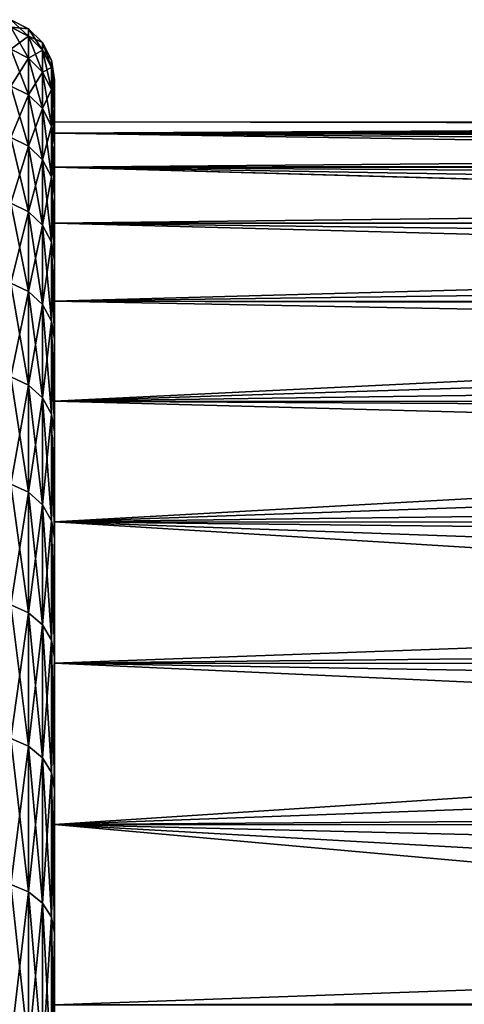
# Model space of a CAD drawing. Extents: x -23 to 88, y -252 to 24.
# Drawn here: x 63 to 65, y 17 to 21 of the extents above; entities that cross this region are included whole.
import ezdxf

# ---------------------------------------------------------------- set-up
doc = ezdxf.new("R2010")
doc.units = 0
doc.header["$MEASUREMENT"] = 0
doc.layers.add('L1', color=7, linetype='Continuous')
doc.layers.add('L7', color=7, linetype='Continuous')

msp = doc.modelspace()

# ---------------------------------------------------------------- linework, layer by layer
at = {"layer": 'L1', "color": 7}
for points in [[(63, 20.9465, 71.49813), (63, 21, 70), (63, -10.06423, 51.56874)], [(63, -10.06423, 51.56874), (63, 21, 70), (63, 20.9465, 68.50187)], [(63, 20.9465, 71.49813), (72.3, 20.99834, 70.26388), (63, 21, 70)], [(72.3, 20.98508, 69.2085), (63, 20.9465, 68.50187), (63, 21, 70)], [(72.3, 20.98508, 69.2085), (63, 21, 70), (72.3, 20.99503, 70.00006)], [(72.3, 20.99503, 70.00006), (63, 21, 70), (72.3, 20.99834, 70.26388)], [(63, 20.9465, 71.49813), (72.3, 20.95856, 71.3186), (72.3, 20.99834, 70.26388)], [(72.3, 20.94064, 68.50225), (63, 20.9465, 68.50187), (72.3, 20.98508, 69.2085)], [(72.3, 20.94276, 71.49779), (72.3, 20.95856, 71.3186), (63, 20.9465, 71.49813)], [(63, 20.78625, 72.98861), (63, 20.9465, 71.49813), (63, -10.06423, 51.56874)], [(63, -2.988612, 49.21375), (63, -4.463871, 49.47992), (63, 20.9465, 68.50187)], [(63, 20.9465, 68.50187), (63, -4.463871, 49.47992), (63, -5.916384, 49.85065)], [(63, 20.9465, 68.50187), (63, -5.916384, 49.85065), (63, -7.338748, 50.32406)], [(63, -10.06423, 51.56874), (63, 20.9465, 68.50187), (63, -8.723715, 50.89773)], [(63, -8.723715, 50.89773), (63, 20.9465, 68.50187), (63, -7.338748, 50.32406)], [(63, -2.988612, 49.21375), (63, 20.9465, 68.50187), (63, -1.498123, 49.05351)], [(63, -1.498123, 49.05351), (63, 20.9465, 68.50187), (63, 20.78625, 67.01139)], [(72.3, 20.94276, 71.49779), (63, 20.9465, 71.49813), (72.3, 20.86584, 72.36999)], [(72.3, 20.86584, 72.36999), (63, 20.9465, 71.49813), (63, 20.78625, 72.98861)], [(72.3, 20.94064, 68.50225), (72.3, 20.91881, 68.15512), (63, 20.9465, 68.50187)], [(63, 20.9465, 68.50187), (72.3, 20.91881, 68.15512), (72.3, 20.79969, 67.1064)], [(63, 20.9465, 68.50187), (72.3, 20.79969, 67.1064), (63, 20.78625, 67.01139)], [(72.3, 20.86584, 72.36999), (63, 20.78625, 72.98861), (72.3, 20.7799, 72.98773)], [(72.3, 20.79969, 67.1064), (72.3, 20.78409, 67.01174), (63, 20.78625, 67.01139)], [(63, -1.498123, 49.05351), (63, 20.78625, 67.01139), (63, 20.52008, 65.53613)], [(63, -10.06423, 51.56874), (63, 20.52008, 74.46387), (63, 20.78625, 72.98861)], [(63, 20.52008, 74.46387), (72.3, 20.51979, 74.4638), (63, 20.78625, 72.98861)], [(63, 20.78625, 72.98861), (72.3, 20.51979, 74.4638), (72.3, 20.52263, 74.45215)], [(63, 20.78625, 72.98861), (72.3, 20.52263, 74.45215), (72.3, 20.72041, 73.41538)], [(72.3, 20.7799, 72.98773), (63, 20.78625, 72.98861), (72.3, 20.72041, 73.41538)], [(63, 20.78625, 67.01139), (72.3, 20.78409, 67.01174), (72.3, 20.62803, 66.06499)], [(63, 20.78625, 67.01139), (72.3, 20.62803, 66.06499), (63, 20.52008, 65.53613)], [(72.3, 20.62803, 66.06499), (72.3, 20.51361, 65.53753), (63, 20.52008, 65.53613)], [(63, 20.52008, 65.53613), (63, 20.14935, 64.08361), (63, -1.498123, 49.05351)], [(63, -10.06423, 51.56874), (63, 20.14935, 75.91639), (63, 20.52008, 74.46387)], [(63, 20.14935, 75.91639), (72.3, 20.27301, 75.47767), (63, 20.52008, 74.46387)], [(63, 20.52008, 74.46387), (72.3, 20.27301, 75.47767), (72.3, 20.51979, 74.4638)], [(63, 20.52008, 65.53613), (72.3, 20.51361, 65.53753), (72.3, 20.40427, 65.03352)], [(63, 20.52008, 65.53613), (72.3, 20.40427, 65.03352), (63, 20.14935, 64.08361)], [(72.3, 20.14773, 64.08405), (63, 20.14935, 64.08361), (72.3, 20.40427, 65.03352)], [(63, 20.14935, 75.91639), (72.3, 20.14311, 75.91453), (72.3, 20.27301, 75.47767)], [(63, -1.498123, 49.05351), (63, 20.14935, 64.08361), (63, 19.67594, 62.66125)], [(63, 19.67594, 77.33875), (63, 20.14935, 75.91639), (63, -10.06423, 51.56874)], [(63, 19.67594, 77.33875), (72.3, 19.97219, 76.48936), (63, 20.14935, 75.91639)], [(72.3, 19.97219, 76.48936), (72.3, 20.14311, 75.91453), (63, 20.14935, 75.91639)], [(72.3, 20.12896, 64.0146), (63, 19.67594, 62.66125), (63, 20.14935, 64.08361)], [(72.3, 20.12896, 64.0146), (63, 20.14935, 64.08361), (72.3, 20.14773, 64.08405)], [(72.3, 19.8028, 63.01079), (63, 19.67594, 62.66125), (72.3, 20.12896, 64.0146)], [(63, 19.67594, 77.33875), (72.3, 19.67279, 77.33764), (72.3, 19.97219, 76.48936)], [(72.3, 19.67029, 62.66341), (63, 19.67594, 62.66125), (72.3, 19.8028, 63.01079)], [(63, -1.498123, 49.05351), (63, 19.67594, 62.66125), (63, 19.10227, 61.27628)], [(63, -10.06423, 51.56874), (63, 19.10227, 78.72371), (63, 19.67594, 77.33875)], [(63, 19.10227, 78.72371), (72.3, 19.62091, 77.48465), (63, 19.67594, 77.33875)], [(72.3, 19.62091, 77.48465), (72.3, 19.67279, 77.33764), (63, 19.67594, 77.33875)], [(72.3, 19.42662, 62.02464), (63, 19.10227, 61.27628), (63, 19.67594, 62.66125)], [(72.3, 19.42662, 62.02464), (63, 19.67594, 62.66125), (72.3, 19.67029, 62.66341)], [(63, 19.10227, 78.72371), (72.3, 19.22007, 78.46104), (72.3, 19.62091, 77.48465)], [(72.3, 19.09801, 61.27816), (63, 19.10227, 61.27628), (72.3, 19.42662, 62.02464)], [(72.3, 19.09751, 78.72147), (72.3, 19.22007, 78.46104), (63, 19.10227, 78.72371)], [(63, 19.10227, 61.27628), (63, 18.43126, 59.93577), (63, -1.498123, 49.05351)], [(63, -10.06423, 51.56874), (63, 18.43126, 80.06423), (63, 19.10227, 78.72371)], [(72.3, 19.09751, 78.72147), (63, 19.10227, 78.72371), (72.3, 18.77067, 79.41604)], [(72.3, 18.77067, 79.41604), (63, 19.10227, 78.72371), (63, 18.43126, 80.06423)], [(72.3, 19.09801, 61.27816), (72.3, 19.00137, 61.05863), (63, 19.10227, 61.27628)], [(63, 19.10227, 61.27628), (72.3, 19.00137, 61.05863), (72.3, 18.52812, 60.11522)], [(63, 19.10227, 61.27628), (72.3, 18.52812, 60.11522), (63, 18.43126, 59.93577)], [(72.3, 18.77067, 79.41604), (63, 18.43126, 80.06423), (72.3, 18.42628, 80.06157)], [(72.3, 18.42766, 59.93781), (63, 18.43126, 59.93577), (72.3, 18.52812, 60.11522)], [(63, 17.66632, 81.35346), (63, 18.43126, 80.06423), (63, -10.06423, 51.56874)], [(63, 18.43126, 59.93577), (63, 17.66632, 58.64654), (63, -1.498123, 49.05351)], [(63, 17.66632, 81.35346), (72.3, 18.27386, 80.34728), (63, 18.43126, 80.06423)], [(72.3, 18.42628, 80.06157), (63, 18.43126, 80.06423), (72.3, 18.27386, 80.34728)], [(72.3, 18.00806, 59.19677), (63, 17.66632, 58.64654), (63, 18.43126, 59.93577)], [(72.3, 18.00806, 59.19677), (63, 18.43126, 59.93577), (72.3, 18.42766, 59.93781)], [(63, 17.66632, 81.35346), (72.3, 17.73089, 81.25236), (72.3, 18.27386, 80.34728)], [(72.3, 17.66101, 58.64991), (63, 17.66632, 58.64654), (72.3, 18.00806, 59.19677)], [(72.3, 17.6641, 81.35197), (72.3, 17.73089, 81.25236), (63, 17.66632, 81.35346)], [(63, -10.06423, 51.56874), (63, 16.81137, 82.58483), (63, 17.66632, 81.35346)], [(63, -1.498123, 49.05351), (63, 17.66632, 58.64654), (63, 16.81137, 57.41517)], [(72.3, 17.6641, 81.35197), (63, 17.66632, 81.35346), (72.3, 17.14312, 82.12902)], [(72.3, 17.14312, 82.12902), (63, 17.66632, 81.35346), (63, 16.81137, 82.58483)], [(72.3, 17.66101, 58.64991), (72.3, 17.44251, 58.30561), (63, 17.66632, 58.64654)], [(63, 17.66632, 58.64654), (72.3, 17.44251, 58.30561), (72.3, 16.83291, 57.444)], [(63, 17.66632, 58.64654), (72.3, 16.83291, 57.444), (63, 16.81137, 57.41517)], [(72.3, 17.14312, 82.12902), (63, 16.81137, 82.58483), (72.3, 16.80608, 82.58089)], [(72.3, 16.83291, 57.444), (72.3, 16.81068, 57.41571), (63, 16.81137, 57.41517)]]:
    msp.add_3dface(points, dxfattribs=at)
at = {"layer": 'L7', "color": 7}
for points in [[(62.7927, 21.48532, 70), (62.87634, 21.44271, 70), (62.7927, 21.45028, 68.77343)], [(62.87634, 21.40773, 71.22414), (62.87634, 21.44271, 70), (62.7927, 21.48532, 70)], [(62.87634, 21.40773, 71.22414), (62.7927, 21.48532, 70), (62.7927, 21.45028, 71.22657)], [(62.7927, 21.45028, 68.77343), (62.87634, 21.44271, 70), (62.87634, 21.40773, 68.77586)], [(62.7927, 21.45028, 68.77343), (62.87634, 21.40773, 68.77586), (62.7927, 21.34527, 67.55086)], [(62.87634, 21.30294, 72.44428), (62.87634, 21.40773, 71.22414), (62.7927, 21.45028, 71.22657)], [(62.87634, 21.30294, 72.44428), (62.7927, 21.45028, 71.22657), (62.7927, 21.34527, 72.44914)], [(62.87634, 21.40773, 68.77586), (62.87634, 21.30294, 67.55572), (62.7927, 21.34527, 67.55086)], [(62.87634, 21.40773, 68.77586), (62.87634, 21.44271, 70), (62.94271, 21.37634, 70)], [(62.94271, 21.34147, 71.22035), (62.94271, 21.37634, 70), (62.87634, 21.44271, 70)], [(62.94271, 21.34147, 71.22035), (62.87634, 21.44271, 70), (62.87634, 21.40773, 71.22414)], [(62.94271, 21.37634, 70), (62.94271, 21.34147, 68.77965), (62.87634, 21.40773, 68.77586)], [(62.87634, 21.40773, 68.77586), (62.94271, 21.34147, 68.77965), (62.87634, 21.30294, 67.55572)], [(62.94271, 21.237, 72.43672), (62.94271, 21.34147, 71.22035), (62.87634, 21.40773, 71.22414)], [(62.94271, 21.237, 72.43672), (62.87634, 21.40773, 71.22414), (62.87634, 21.30294, 72.44428)], [(62.94271, 21.34147, 68.77965), (62.94271, 21.37634, 70), (62.98532, 21.29271, 70)], [(62.98532, 21.25798, 71.21558), (62.98532, 21.29271, 70), (62.94271, 21.37634, 70)], [(62.98532, 21.25798, 71.21558), (62.94271, 21.37634, 70), (62.94271, 21.34147, 71.22035)], [(62.7927, 21.34527, 67.55086), (62.87634, 21.30294, 67.55572), (62.7927, 21.17064, 66.33627)], [(62.87634, 21.12865, 73.65645), (62.87634, 21.30294, 72.44428), (62.7927, 21.34527, 72.44914)], [(62.87634, 21.12865, 73.65645), (62.7927, 21.34527, 72.44914), (62.7927, 21.17064, 73.66373)], [(62.94271, 21.34147, 68.77965), (62.94271, 21.237, 67.56328), (62.87634, 21.30294, 67.55572)], [(62.98532, 21.29271, 70), (62.98532, 21.25798, 68.78442), (62.94271, 21.34147, 68.77965)], [(62.94271, 21.34147, 68.77965), (62.98532, 21.25798, 68.78442), (62.94271, 21.237, 67.56328)], [(62.98532, 21.15391, 72.42718), (62.98532, 21.25798, 71.21558), (62.94271, 21.34147, 71.22035)], [(62.98532, 21.15391, 72.42718), (62.94271, 21.34147, 71.22035), (62.94271, 21.237, 72.43672)], [(62.87634, 21.30294, 67.55572), (62.87634, 21.12865, 66.34355), (62.7927, 21.17064, 66.33627)], [(62.87634, 21.30294, 67.55572), (62.94271, 21.237, 67.56328), (62.87634, 21.12865, 66.34355)], [(62.94271, 21.06326, 73.64514), (62.94271, 21.237, 72.43672), (62.87634, 21.30294, 72.44428)], [(62.94271, 21.06326, 73.64514), (62.87634, 21.30294, 72.44428), (62.87634, 21.12865, 73.65645)], [(62.98532, 21.15391, 67.57282), (62.94271, 21.237, 67.56328), (62.98532, 21.25798, 68.78442)], [(63, 21.16542, 71.21028), (63, 21.2, 70), (62.98532, 21.29271, 70)], [(62.98532, 21.29271, 70), (63, 21.2, 70), (62.98532, 21.25798, 68.78442)], [(63, 21.16542, 71.21028), (62.98532, 21.29271, 70), (62.98532, 21.25798, 71.21558)], [(63, 21.06181, 72.41662), (63, 21.16542, 71.21028), (62.98532, 21.25798, 71.21558)], [(62.98532, 21.15391, 67.57282), (62.98532, 21.25798, 68.78442), (63, 21.16542, 68.78972)], [(63, 21.16542, 68.78972), (62.98532, 21.25798, 68.78442), (63, 21.2, 70)], [(63, 21.06181, 72.41662), (62.98532, 21.25798, 71.21558), (62.98532, 21.15391, 72.42718)], [(62.94271, 21.06326, 66.35486), (62.87634, 21.12865, 66.34355), (62.94271, 21.237, 67.56328)], [(62.94271, 21.06326, 66.35486), (62.94271, 21.237, 67.56328), (62.98532, 21.15391, 67.57282)], [(62.98532, 20.98085, 73.63088), (62.98532, 21.15391, 72.42718), (62.94271, 21.237, 72.43672)], [(62.98532, 20.98085, 73.63088), (62.94271, 21.237, 72.43672), (62.94271, 21.06326, 73.64514)], [(62.7927, 21.17064, 66.33627), (62.87634, 21.12865, 66.34355), (62.7927, 20.92695, 65.13365)], [(62.87634, 20.88545, 74.85671), (62.87634, 21.12865, 73.65645), (62.7927, 21.17064, 73.66373)], [(62.87634, 20.88545, 74.85671), (62.7927, 21.17064, 73.66373), (62.7927, 20.92695, 74.86635)], [(63, 21.16542, 68.78972), (63, 21.06181, 67.58338), (62.98532, 21.15391, 67.57282)], [(63, 21.16542, 68.78972), (63, 21.2, 70), (63, -21.16542, 71.21028)], [(63, -21.16542, 71.21028), (63, 21.2, 70), (63, 21.16542, 71.21028)], [(63, -19.9671, 62.87576), (63, -19.52782, 61.74747), (63, 21.16542, 68.78972)], [(63, 21.16542, 68.78972), (63, -21.16542, 71.21028), (63, -21.2, 70)], [(63, -12.94573, 53.21167), (63, -11.9662, 52.49999), (63, 21.16542, 68.78972)], [(63, 21.16542, 68.78972), (63, -11.9662, 52.49999), (63, -10.94763, 51.8454)], [(63, -5.389429, 49.49649), (63, 21.16542, 68.78972), (63, -6.55116, 49.8376)], [(63, -6.55116, 49.8376), (63, 21.16542, 68.78972), (63, -7.691524, 50.24448)], [(63, -21.16542, 71.21028), (63, 21.16542, 71.21028), (63, 21.06181, 72.41662)], [(63, -21.2, 70), (63, -21.16542, 68.78972), (63, 21.16542, 68.78972)], [(63, 21.16542, 68.78972), (63, -21.16542, 68.78972), (63, -21.06181, 67.58338)], [(63, 21.16542, 68.78972), (63, -21.06181, 67.58338), (63, -20.8895, 66.38493)], [(63, -20.8895, 66.38493), (63, -20.64905, 65.19827), (63, 21.16542, 68.78972)], [(63, 21.16542, 68.78972), (63, -20.64905, 65.19827), (63, -20.34125, 64.02727)], [(63, 21.16542, 68.78972), (63, -20.34125, 64.02727), (63, -19.9671, 62.87576)], [(63, -19.52782, 61.74747), (63, -19.02485, 60.64611), (63, 21.16542, 68.78972)], [(63, 21.16542, 68.78972), (63, -19.02485, 60.64611), (63, -18.45982, 59.57526)], [(63, 21.16542, 68.78972), (63, -18.45982, 59.57526), (63, -17.83457, 58.53841)], [(63, -17.83457, 58.53841), (63, -17.15116, 57.53895), (63, 21.16542, 68.78972)], [(63, 21.16542, 68.78972), (63, -17.15116, 57.53895), (63, -16.4118, 56.58014)], [(63, 21.16542, 68.78972), (63, -16.4118, 56.58014), (63, -15.61891, 55.66509)], [(63, -10.94763, 51.8454), (63, -9.893348, 51.25002), (63, 21.16542, 68.78972)], [(63, 21.16542, 68.78972), (63, -9.893348, 51.25002), (63, -8.806799, 50.7158)], [(63, 21.16542, 68.78972), (63, -8.806799, 50.7158), (63, -7.691524, 50.24448)], [(63, -5.389429, 49.49649), (63, -4.210118, 49.22225), (63, 21.16542, 68.78972)], [(63, 21.16542, 68.78972), (63, -4.210118, 49.22225), (63, -3.017075, 49.01579)], [(63, 21.16542, 68.78972), (63, -3.017075, 49.01579), (63, -1.81419, 48.87777)], [(63, -1.81419, 48.87777), (63, -0.605388, 48.80865), (63, 21.16542, 68.78972)], [(63, 21.16542, 68.78972), (63, -0.605388, 48.80865), (63, 0.605388, 48.80865)], [(63, 21.16542, 68.78972), (63, 0.605388, 48.80865), (63, 1.81419, 48.87777)], [(63, 14.77508, 54.7968), (63, 15.61891, 55.66509), (63, 21.16542, 68.78972)], [(63, 21.16542, 68.78972), (63, 15.61891, 55.66509), (63, 16.4118, 56.58014)], [(63, 21.16542, 68.78972), (63, 16.4118, 56.58014), (63, 17.15116, 57.53895)], [(63, -15.61891, 55.66509), (63, -14.77508, 54.7968), (63, 21.16542, 68.78972)], [(63, 21.16542, 68.78972), (63, -14.77508, 54.7968), (63, -13.88305, 53.97811)], [(63, 21.16542, 68.78972), (63, -13.88305, 53.97811), (63, -12.94573, 53.21167)], [(63, 1.81419, 48.87777), (63, 3.017075, 49.01579), (63, 21.16542, 68.78972)], [(63, 21.16542, 68.78972), (63, 3.017075, 49.01579), (63, 4.210118, 49.22225)], [(63, 21.16542, 68.78972), (63, 4.210118, 49.22225), (63, 5.389429, 49.49649)], [(63, 5.389429, 49.49649), (63, 6.55116, 49.8376), (63, 21.16542, 68.78972)], [(63, 21.16542, 68.78972), (63, 6.55116, 49.8376), (63, 7.691524, 50.24448)], [(63, 21.16542, 68.78972), (63, 7.691524, 50.24448), (63, 8.806799, 50.7158)], [(63, 8.806799, 50.7158), (63, 9.893348, 51.25002), (63, 21.16542, 68.78972)], [(63, 21.16542, 68.78972), (63, 9.893348, 51.25002), (63, 10.94763, 51.8454)], [(63, 21.16542, 68.78972), (63, 10.94763, 51.8454), (63, 11.9662, 52.49999)], [(63, 17.15116, 57.53895), (63, 17.83457, 58.53841), (63, 21.16542, 68.78972)], [(63, 21.16542, 68.78972), (63, 17.83457, 58.53841), (63, 18.45982, 59.57526)], [(63, 21.16542, 68.78972), (63, 18.45982, 59.57526), (63, 21.06181, 67.58338)], [(63, 11.9662, 52.49999), (63, 12.94573, 53.21167), (63, 21.16542, 68.78972)], [(63, 21.16542, 68.78972), (63, 12.94573, 53.21167), (63, 13.88305, 53.97811)], [(63, 21.16542, 68.78972), (63, 13.88305, 53.97811), (63, 14.77508, 54.7968)], [(62.87634, 20.88545, 65.14329), (62.7927, 20.92695, 65.13365), (62.87634, 21.12865, 66.34355)], [(62.87634, 20.88545, 65.14329), (62.87634, 21.12865, 66.34355), (62.94271, 21.06326, 66.35486)], [(62.94271, 20.82081, 74.84167), (62.94271, 21.06326, 73.64514), (62.87634, 21.12865, 73.65645)], [(62.94271, 20.82081, 74.84167), (62.87634, 21.12865, 73.65645), (62.87634, 20.88545, 74.85671)], [(62.98532, 21.15391, 67.57282), (62.98532, 20.98085, 66.36912), (62.94271, 21.06326, 66.35486)], [(63, 20.8895, 73.61507), (63, 21.06181, 72.41662), (62.98532, 21.15391, 72.42718)], [(62.98532, 21.15391, 67.57282), (63, 21.06181, 67.58338), (62.98532, 20.98085, 66.36912)], [(63, 20.8895, 73.61507), (62.98532, 21.15391, 72.42718), (62.98532, 20.98085, 73.63088)], [(62.94271, 21.06326, 66.35486), (62.94271, 20.82081, 65.15833), (62.87634, 20.88545, 65.14329)], [(62.94271, 21.06326, 66.35486), (62.98532, 20.98085, 66.36912), (62.94271, 20.82081, 65.15833)], [(62.98532, 20.73935, 74.82273), (62.98532, 20.98085, 73.63088), (62.94271, 21.06326, 73.64514)], [(62.98532, 20.73935, 74.82273), (62.94271, 21.06326, 73.64514), (62.94271, 20.82081, 74.84167)], [(63, 21.06181, 67.58338), (63, 20.8895, 66.38493), (62.98532, 20.98085, 66.36912)], [(63, 21.06181, 72.41662), (63, 20.8895, 73.61507), (63, -21.16542, 71.21028)], [(63, 21.06181, 67.58338), (63, 18.45982, 59.57526), (63, 20.8895, 66.38493)], [(62.98532, 20.98085, 66.36912), (62.98532, 20.73935, 65.17727), (62.94271, 20.82081, 65.15833)], [(63, 20.64905, 74.80173), (63, 20.8895, 73.61507), (62.98532, 20.98085, 73.63088)], [(62.98532, 20.98085, 66.36912), (63, 20.8895, 66.38493), (62.98532, 20.73935, 65.17727)], [(63, 20.64905, 74.80173), (62.98532, 20.98085, 73.63088), (62.98532, 20.73935, 74.82273)], [(62.7927, 20.61501, 63.94689), (62.7927, 20.92695, 65.13365), (62.87634, 20.88545, 65.14329)], [(62.87634, 20.57412, 76.04111), (62.87634, 20.88545, 74.85671), (62.7927, 20.92695, 74.86635)], [(62.87634, 20.57412, 76.04111), (62.7927, 20.92695, 74.86635), (62.7927, 20.61501, 76.05311)], [(62.87634, 20.88545, 65.14329), (62.87634, 20.57412, 63.95889), (62.7927, 20.61501, 63.94689)], [(62.87634, 20.88545, 65.14329), (62.94271, 20.82081, 65.15833), (62.87634, 20.57412, 63.95889)], [(62.94271, 20.51044, 76.02241), (62.94271, 20.82081, 74.84167), (62.87634, 20.88545, 74.85671)], [(62.94271, 20.51044, 76.02241), (62.87634, 20.88545, 74.85671), (62.87634, 20.57412, 76.04111)], [(63, 20.64905, 65.19827), (62.98532, 20.73935, 65.17727), (63, 20.8895, 66.38493)], [(63, -21.16542, 71.21028), (63, 20.8895, 73.61507), (63, 20.64905, 74.80173)], [(63, 20.8895, 66.38493), (63, 18.45982, 59.57526), (63, 20.64905, 65.19827)], [(62.94271, 20.82081, 65.15833), (62.94271, 20.51044, 63.97759), (62.87634, 20.57412, 63.95889)], [(62.94271, 20.82081, 65.15833), (62.98532, 20.73935, 65.17727), (62.94271, 20.51044, 63.97759)], [(62.98532, 20.4302, 75.99885), (62.98532, 20.73935, 74.82273), (62.94271, 20.82081, 74.84167)], [(62.98532, 20.4302, 75.99885), (62.94271, 20.82081, 74.84167), (62.94271, 20.51044, 76.02241)], [(62.98532, 20.4302, 64.00115), (62.94271, 20.51044, 63.97759), (62.98532, 20.73935, 65.17727)], [(63, 20.34125, 75.97273), (63, 20.64905, 74.80173), (62.98532, 20.73935, 74.82273)], [(62.98532, 20.4302, 64.00115), (62.98532, 20.73935, 65.17727), (63, 20.64905, 65.19827)], [(63, 20.34125, 75.97273), (62.98532, 20.73935, 74.82273), (62.98532, 20.4302, 75.99885)], [(62.7927, 20.61501, 76.05311), (62.87634, 20.19569, 77.20581), (62.87634, 20.57412, 76.04111)], [(62.7927, 20.61501, 63.94689), (62.87634, 20.57412, 63.95889), (62.7927, 20.23583, 62.77987)], [(62.7927, 20.23583, 77.22013), (62.87634, 20.19569, 77.20581), (62.7927, 20.61501, 76.05311)], [(63, 20.64905, 65.19827), (63, 20.34125, 64.02727), (62.98532, 20.4302, 64.00115)], [(63, -21.16542, 71.21028), (63, 20.64905, 74.80173), (63, 20.34125, 75.97273)], [(63, 20.64905, 65.19827), (63, 18.45982, 59.57526), (63, 19.02485, 60.64611)], [(63, 19.02485, 60.64611), (63, 19.52782, 61.74747), (63, 20.64905, 65.19827)], [(63, 20.64905, 65.19827), (63, 19.52782, 61.74747), (63, 19.9671, 62.87576)], [(63, 20.64905, 65.19827), (63, 19.9671, 62.87576), (63, 20.34125, 64.02727)], [(62.87634, 20.57412, 63.95889), (62.87634, 20.19569, 62.79419), (62.7927, 20.23583, 62.77987)], [(62.87634, 20.57412, 76.04111), (62.87634, 20.19569, 77.20581), (62.94271, 20.13318, 77.18351)], [(62.87634, 20.57412, 76.04111), (62.94271, 20.13318, 77.18351), (62.94271, 20.51044, 76.02241)], [(62.87634, 20.57412, 63.95889), (62.94271, 20.51044, 63.97759), (62.87634, 20.19569, 62.79419)], [(62.94271, 20.13318, 62.81649), (62.87634, 20.19569, 62.79419), (62.94271, 20.51044, 63.97759)], [(62.94271, 20.51044, 76.02241), (62.94271, 20.13318, 77.18351), (62.98532, 20.05441, 77.1554)], [(62.94271, 20.51044, 76.02241), (62.98532, 20.05441, 77.1554), (62.98532, 20.4302, 75.99885)], [(62.94271, 20.13318, 62.81649), (62.94271, 20.51044, 63.97759), (62.98532, 20.4302, 64.00115)], [(62.98532, 20.4302, 64.00115), (62.98532, 20.05441, 62.8446), (62.94271, 20.13318, 62.81649)], [(62.98532, 20.4302, 75.99885), (62.98532, 20.05441, 77.1554), (63, 19.9671, 77.12425)], [(62.98532, 20.4302, 75.99885), (63, 19.9671, 77.12425), (63, 20.34125, 75.97273)], [(62.98532, 20.4302, 64.00115), (63, 20.34125, 64.02727), (62.98532, 20.05441, 62.8446)], [(63, 20.34125, 64.02727), (63, 19.9671, 62.87576), (62.98532, 20.05441, 62.8446)], [(63, 20.34125, 75.97273), (63, 19.9671, 77.12425), (63, -21.16542, 71.21028)], [(62.7927, 20.23583, 62.77987), (62.87634, 20.19569, 62.79419), (62.7927, 19.79063, 61.63641)], [(62.7927, 19.79063, 78.36359), (62.87634, 19.75138, 78.347), (62.7927, 20.23583, 77.22013)], [(62.87634, 19.75138, 78.347), (62.87634, 20.19569, 77.20581), (62.7927, 20.23583, 77.22013)], [(62.87634, 19.75138, 61.653), (62.7927, 19.79063, 61.63641), (62.87634, 20.19569, 62.79419)], [(62.87634, 20.19569, 77.20581), (62.94271, 19.69025, 78.32117), (62.94271, 20.13318, 77.18351)], [(62.87634, 19.75138, 61.653), (62.87634, 20.19569, 62.79419), (62.94271, 20.13318, 62.81649)], [(62.87634, 19.75138, 78.347), (62.94271, 19.69025, 78.32117), (62.87634, 20.19569, 77.20581)], [(62.94271, 20.13318, 62.81649), (62.94271, 19.69025, 61.67883), (62.87634, 19.75138, 61.653)], [(62.94271, 20.13318, 77.18351), (62.94271, 19.69025, 78.32117), (62.98532, 19.61321, 78.28861)], [(62.94271, 20.13318, 77.18351), (62.98532, 19.61321, 78.28861), (62.98532, 20.05441, 77.1554)], [(62.94271, 20.13318, 62.81649), (62.98532, 20.05441, 62.8446), (62.94271, 19.69025, 61.67883)], [(62.98532, 20.05441, 62.8446), (62.98532, 19.61321, 61.71139), (62.94271, 19.69025, 61.67883)], [(62.98532, 20.05441, 77.1554), (62.98532, 19.61321, 78.28861), (63, 19.52782, 78.25252)], [(62.98532, 20.05441, 77.1554), (63, 19.52782, 78.25252), (63, 19.9671, 77.12425)], [(62.98532, 20.05441, 62.8446), (63, 19.9671, 62.87576), (62.98532, 19.61321, 61.71139)], [(63, 19.9671, 62.87576), (63, 19.52782, 61.74747), (62.98532, 19.61321, 61.71139)], [(63, -21.16542, 71.21028), (63, 19.9671, 77.12425), (63, 19.52782, 78.25252)], [(62.7927, 19.28089, 79.47978), (62.87634, 19.24265, 79.46097), (62.7927, 19.79063, 78.36359)], [(62.87634, 19.24265, 79.46097), (62.87634, 19.75138, 78.347), (62.7927, 19.79063, 78.36359)], [(62.7927, 19.28089, 60.52022), (62.7927, 19.79063, 61.63641), (62.87634, 19.75138, 61.653)], [(62.87634, 19.75138, 61.653), (62.87634, 19.24265, 60.53903), (62.7927, 19.28089, 60.52022)], [(62.87634, 19.24265, 79.46097), (62.94271, 19.18309, 79.43169), (62.87634, 19.75138, 78.347)], [(62.87634, 19.75138, 61.653), (62.94271, 19.69025, 61.67883), (62.87634, 19.24265, 60.53903)], [(62.94271, 19.18309, 79.43169), (62.94271, 19.69025, 78.32117), (62.87634, 19.75138, 78.347)], [(62.94271, 19.69025, 61.67883), (62.94271, 19.18309, 60.56831), (62.87634, 19.24265, 60.53903)], [(62.98532, 19.10804, 79.39479), (62.98532, 19.61321, 78.28861), (62.94271, 19.69025, 78.32117)], [(62.94271, 19.69025, 61.67883), (62.98532, 19.61321, 61.71139), (62.94271, 19.18309, 60.56831)], [(62.94271, 19.18309, 79.43169), (62.98532, 19.10804, 79.39479), (62.94271, 19.69025, 78.32117)], [(62.98532, 19.61321, 61.71139), (62.98532, 19.10804, 60.60521), (62.94271, 19.18309, 60.56831)], [(63, 19.52782, 78.25252), (62.98532, 19.61321, 78.28861), (63, 19.02485, 79.35388)], [(63, 19.02485, 79.35388), (62.98532, 19.61321, 78.28861), (62.98532, 19.10804, 79.39479)], [(62.98532, 19.61321, 61.71139), (63, 19.52782, 61.74747), (62.98532, 19.10804, 60.60521)], [(63, 19.52782, 61.74747), (63, 19.02485, 60.64611), (62.98532, 19.10804, 60.60521)], [(63, 19.52782, 78.25252), (63, -20.64905, 74.80173), (63, -20.8895, 73.61507)], [(63, -19.52782, 78.25252), (63, -19.9671, 77.12425), (63, 19.52782, 78.25252)], [(63, 19.52782, 78.25252), (63, -19.9671, 77.12425), (63, -20.34125, 75.97273)], [(63, 19.52782, 78.25252), (63, -20.34125, 75.97273), (63, -20.64905, 74.80173)], [(63, -21.16542, 71.21028), (63, 19.52782, 78.25252), (63, -21.06181, 72.41662)], [(63, -21.06181, 72.41662), (63, 19.52782, 78.25252), (63, -20.8895, 73.61507)], [(63, 19.52782, 78.25252), (63, 19.02485, 79.35388), (63, -12.94573, 86.78833)], [(63, -12.94573, 86.78833), (63, -13.88305, 86.02189), (63, 19.52782, 78.25252)], [(63, 19.52782, 78.25252), (63, -13.88305, 86.02189), (63, -14.77508, 85.20319)], [(63, 19.52782, 78.25252), (63, -14.77508, 85.20319), (63, -15.61891, 84.33491)], [(63, -15.61891, 84.33491), (63, -16.4118, 83.41987), (63, 19.52782, 78.25252)], [(63, 19.52782, 78.25252), (63, -16.4118, 83.41987), (63, -17.15116, 82.46104)], [(63, 19.52782, 78.25252), (63, -17.15116, 82.46104), (63, -17.83457, 81.46159)], [(63, -17.83457, 81.46159), (63, -18.45982, 80.42474), (63, 19.52782, 78.25252)], [(63, 19.52782, 78.25252), (63, -18.45982, 80.42474), (63, -19.02485, 79.35388)], [(63, 19.52782, 78.25252), (63, -19.02485, 79.35388), (63, -19.52782, 78.25252)], [(62.87634, 18.67115, 80.54408), (62.87634, 19.24265, 79.46097), (62.7927, 19.28089, 79.47978)], [(62.7927, 19.28089, 60.52022), (62.87634, 19.24265, 60.53903), (62.7927, 18.70826, 59.43496)], [(62.7927, 18.70826, 80.56504), (62.87634, 18.67115, 80.54408), (62.7927, 19.28089, 79.47978)], [(62.87634, 19.24265, 60.53903), (62.87634, 18.67115, 59.45592), (62.7927, 18.70826, 59.43496)], [(62.87634, 19.24265, 60.53903), (62.94271, 19.18309, 60.56831), (62.87634, 18.67115, 59.45592)], [(62.87634, 18.67115, 80.54408), (62.94271, 18.61336, 80.51145), (62.87634, 19.24265, 79.46097)], [(62.94271, 18.61336, 80.51145), (62.94271, 19.18309, 79.43169), (62.87634, 19.24265, 79.46097)], [(62.94271, 19.18309, 60.56831), (62.94271, 18.61336, 59.48855), (62.87634, 18.67115, 59.45592)], [(62.94271, 19.18309, 60.56831), (62.98532, 19.10804, 60.60521), (62.94271, 18.61336, 59.48855)], [(62.94271, 18.61336, 80.51145), (62.98532, 18.54054, 80.47032), (62.94271, 19.18309, 79.43169)], [(62.98532, 18.54054, 80.47032), (62.98532, 19.10804, 79.39479), (62.94271, 19.18309, 79.43169)], [(62.98532, 19.10804, 60.60521), (62.98532, 18.54054, 59.52968), (62.94271, 18.61336, 59.48855)], [(63, 19.02485, 79.35388), (62.98532, 19.10804, 79.39479), (63, 18.45982, 80.42474)], [(62.98532, 19.10804, 60.60521), (63, 19.02485, 60.64611), (62.98532, 18.54054, 59.52968)], [(62.98532, 18.54054, 80.47032), (63, 18.45982, 80.42474), (62.98532, 19.10804, 79.39479)], [(63, 19.02485, 60.64611), (63, 18.45982, 59.57526), (62.98532, 18.54054, 59.52968)], [(63, -12.94573, 86.78833), (63, 19.02485, 79.35388), (63, 18.45982, 80.42474)], [(62.7927, 18.70826, 59.43496), (62.87634, 18.67115, 59.45592), (62.7927, 18.0746, 58.38416)], [(62.7927, 18.70826, 80.56504), (62.7927, 18.0746, 81.61584), (62.87634, 18.03875, 81.5928)], [(62.87634, 18.03875, 81.5928), (62.87634, 18.67115, 80.54408), (62.7927, 18.70826, 80.56504)], [(62.87634, 18.67115, 59.45592), (62.87634, 18.03875, 58.4072), (62.7927, 18.0746, 58.38416)], [(62.87634, 18.67115, 59.45592), (62.94271, 18.61336, 59.48855), (62.87634, 18.03875, 58.4072)], [(62.94271, 17.98292, 81.55692), (62.94271, 18.61336, 80.51145), (62.87634, 18.67115, 80.54408)], [(62.87634, 18.03875, 81.5928), (62.94271, 17.98292, 81.55692), (62.87634, 18.67115, 80.54408)], [(62.94271, 18.61336, 59.48855), (62.94271, 17.98292, 58.44308), (62.87634, 18.03875, 58.4072)], [(62.94271, 17.98292, 81.55692), (62.98532, 17.91256, 81.51171), (62.94271, 18.61336, 80.51145)], [(62.98532, 17.91256, 81.51171), (62.98532, 18.54054, 80.47032), (62.94271, 18.61336, 80.51145)], [(62.94271, 18.61336, 59.48855), (62.98532, 18.54054, 59.52968), (62.94271, 17.98292, 58.44308)], [(62.98532, 18.54054, 59.52968), (62.98532, 17.91256, 58.48829), (62.94271, 17.98292, 58.44308)], [(62.98532, 17.91256, 81.51171), (63, 17.83457, 81.46159), (62.98532, 18.54054, 80.47032)], [(62.98532, 18.54054, 59.52968), (63, 18.45982, 59.57526), (62.98532, 17.91256, 58.48829)], [(63, 17.83457, 81.46159), (63, 18.45982, 80.42474), (62.98532, 18.54054, 80.47032)], [(63, 18.45982, 59.57526), (63, 17.83457, 58.53841), (62.98532, 17.91256, 58.48829)], [(63, -12.94573, 86.78833), (63, 18.45982, 80.42474), (63, 17.83457, 81.46159)], [(62.7927, 18.0746, 58.38416), (62.87634, 18.03875, 58.4072), (62.7927, 17.38199, 57.37125)], [(62.7927, 17.38199, 82.62875), (62.87634, 17.34751, 82.60371), (62.7927, 18.0746, 81.61584)], [(62.87634, 18.03875, 81.5928), (62.7927, 18.0746, 81.61584), (62.87634, 17.34751, 82.60371)], [(62.87634, 18.03875, 58.4072), (62.87634, 17.34751, 57.39629), (62.7927, 17.38199, 57.37125)], [(62.87634, 18.03875, 58.4072), (62.94271, 17.98292, 58.44308), (62.87634, 17.34751, 57.39629)], [(62.87634, 18.03875, 81.5928), (62.87634, 17.34751, 82.60371), (62.94271, 17.29382, 82.5647)], [(62.94271, 17.29382, 82.5647), (62.94271, 17.98292, 81.55692), (62.87634, 18.03875, 81.5928)], [(62.94271, 17.98292, 58.44308), (62.94271, 17.29382, 57.4353), (62.87634, 17.34751, 57.39629)], [(62.98532, 17.22616, 82.51554), (62.98532, 17.91256, 81.51171), (62.94271, 17.98292, 81.55692)], [(62.94271, 17.98292, 58.44308), (62.98532, 17.91256, 58.48829), (62.94271, 17.29382, 57.4353)], [(62.94271, 17.29382, 82.5647), (62.98532, 17.22616, 82.51554), (62.94271, 17.98292, 81.55692)], [(62.98532, 17.91256, 58.48829), (62.98532, 17.22616, 57.48446), (62.94271, 17.29382, 57.4353)], [(62.98532, 17.91256, 58.48829), (63, 17.83457, 58.53841), (62.98532, 17.22616, 57.48446)], [(62.98532, 17.22616, 82.51554), (63, 17.15116, 82.46104), (62.98532, 17.91256, 81.51171)], [(63, 17.15116, 82.46104), (63, 17.83457, 81.46159), (62.98532, 17.91256, 81.51171)], [(63, 17.15116, 57.53895), (62.98532, 17.22616, 57.48446), (63, 17.83457, 58.53841)], [(63, 17.83457, 81.46159), (63, 17.15116, 82.46104), (63, -12.94573, 86.78833)], [(62.87634, 16.59969, 83.5735), (62.87634, 17.34751, 82.60371), (62.7927, 17.38199, 82.62875)], [(62.7927, 17.38199, 57.37125), (62.87634, 17.34751, 57.39629), (62.7927, 16.63268, 56.39953)], [(62.7927, 16.63268, 83.60048), (62.87634, 16.59969, 83.5735), (62.7927, 17.38199, 82.62875)], [(62.87634, 17.34751, 57.39629), (62.87634, 16.59969, 56.4265), (62.7927, 16.63268, 56.39953)], [(62.87634, 16.59969, 83.5735), (62.94271, 16.54831, 83.53148), (62.87634, 17.34751, 82.60371)], [(62.87634, 17.34751, 57.39629), (62.94271, 17.29382, 57.4353), (62.87634, 16.59969, 56.4265)], [(62.94271, 17.29382, 82.5647), (62.87634, 17.34751, 82.60371), (62.94271, 16.54831, 83.53148)], [(62.94271, 17.29382, 57.4353), (62.94271, 16.54831, 56.46851), (62.87634, 16.59969, 56.4265)], [(62.94271, 17.29382, 57.4353), (62.98532, 17.22616, 57.48446), (62.94271, 16.54831, 56.46851)], [(62.94271, 17.29382, 82.5647), (62.94271, 16.54831, 83.53148), (62.98532, 16.48357, 83.47855)], [(62.98532, 16.48357, 83.47855), (62.98532, 17.22616, 82.51554), (62.94271, 17.29382, 82.5647)], [(62.98532, 16.48357, 56.52145), (62.94271, 16.54831, 56.46851), (62.98532, 17.22616, 57.48446)], [(63, 16.4118, 83.41987), (63, 17.15116, 82.46104), (62.98532, 17.22616, 82.51554)], [(62.98532, 16.48357, 56.52145), (62.98532, 17.22616, 57.48446), (63, 17.15116, 57.53895)], [(62.98532, 16.48357, 83.47855), (63, 16.4118, 83.41987), (62.98532, 17.22616, 82.51554)], [(63, 17.15116, 57.53895), (63, 16.4118, 56.58014), (62.98532, 16.48357, 56.52145)], [(63, -12.94573, 86.78833), (63, 17.15116, 82.46104), (63, 16.4118, 83.41987)]]:
    msp.add_3dface(points, dxfattribs=at)

doc.saveas('drawing.dxf')
